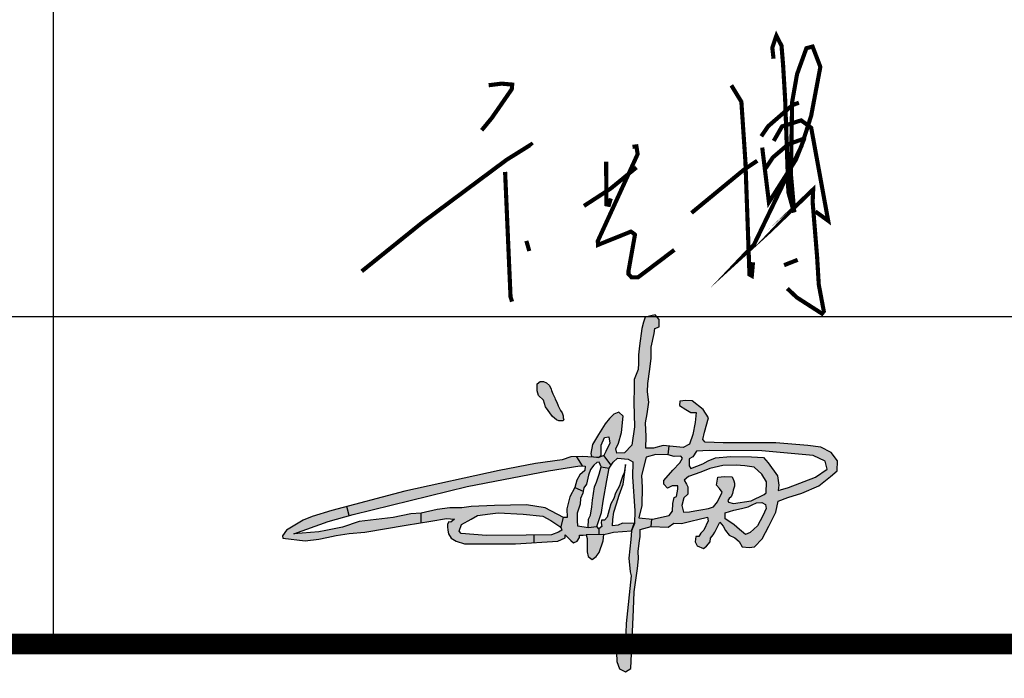
# Model space of a CAD drawing. Extents: x 341856 to 772688, y -86350 to 273982.
# Drawn here: x 700342 to 702746, y -59077 to -57469 of the extents above; entities that cross this region are included whole.
import ezdxf

# ---------------------------------------------------------------- set-up
doc = ezdxf.new("R2010")
doc.units = 0
doc.header["$LTSCALE"] = 1000
doc.header["$MEASUREMENT"] = 0
doc.layers.add('A-ANNO-TTLB', color=132, linetype='Continuous')
doc.layers.add('建-图框', color=4, linetype='Continuous')

# ---------------------------------------------------------------- blocks, each defined once
blk = doc.blocks.new('feggh')
at = {"const_width": 20.16, "elevation": 3.320164978504182e-09}
for points in [[(38663.71510990034, 66214.70114578353), (38653.0891314398, 66267.8310380904), (38667.69985182374, 66327.60216693557), (38696.92129259254, 66281.113511167), (38712.86026028427, 66188.13619962963), (38738.09695912967, 66016.79229694023), (38780.95611375407, 65666.6016433076), (38702.23428182281, 65514.71481464058), (38646.44789490127, 65777.70778155955)], [(38848.34148566681, 65842.79189963546), (38815.13530297508, 65732.54737309902), (38780.95611375407, 65666.6016433076), (38738.09695912967, 66016.79229694023), (38712.86026028427, 66188.13619962963), (38696.92129259254, 66281.113511167), (38667.69985182374, 66327.60216693557), (38653.0891314398, 66267.8310380904), (38663.71510990034, 66214.70114578353)], [(38469.79100298067, 66067.26569463196), (38525.57738990267, 65991.55559809483), (38570.73779836367, 65701.99768502219), (38574.88771384419, 65668.47287761234), (38565.4248091334, 65660.82201848435), (38330.3250356752, 65429.70698694955)], [(38627.852432593, 65711.29541617632), (38574.88771384419, 65668.47287761234), (38570.73779836367, 65701.99768502219), (38525.57738990267, 65991.55559809483), (38469.79100298067, 66067.26569463196)], [(38637.15016374714, 65832.16592117376), (38666.37160451594, 65883.96756617283), (38775.28788374481, 65996.86858732486), (38805.83757182094, 66011.47930770973)], [(37289.51044538361, 65964.40622312576), (37351.93806884461, 65977.68869620236), (37403.73971384368, 65977.68869620236), (37403.73971384368, 65955.10849197209), (37318.73188615241, 65806.34479351272), (37274.89972499968, 65742.58892274485)], [(38699.57778720767, 65814.89870617446), (38734.11221720767, 65889.28055540402), (38824.43303412921, 65926.47148001892), (38876.23467912828, 65894.59354463476), (38998.43343143421, 65449.63069656491), (38932.02106605028, 65489.47811579495)], [(38671.68459374667, 65678.08923348435), (38702.23428182281, 65733.87562040659), (38771.30314182187, 65804.27272771299), (38845.68499105168, 65838.80715771206)], [(38828.41777605168, 65474.86739541031), (38792.55509874481, 65571.82944887015), (38780.95611375407, 65666.6016433076), (38815.13530297508, 65732.54737309902), (38848.34148566681, 65842.79189963546)], [(38646.44789490127, 65777.70778155955), (38702.23428182281, 65514.71481464058), (38780.95611375407, 65666.6016433076), (38792.55509874481, 65571.82944887015), (38828.41777605168, 65474.86739541031)], [(36751.57028577686, 65005.41166698723), (37023.86098384927, 65267.07638659864), (37409.05270307395, 65609.76419197768), (37521.95372422622, 65694.77201966825), (37527.26671345695, 65689.45903043821)], [(38015.53042375646, 65725.90613656025), (38034.12588606472, 65729.89087848342), (38043.42361721839, 65692.69995386852), (38007.81595219695, 65592.81743588601), (37926.53785414319, 65513.38656733301), (37907.17704871367, 65498.23463264899), (37893.33167145145, 65642.22655617702)], [(38043.42361721839, 65627.61583579262), (38007.81595219695, 65592.81743588601), (38043.42361721839, 65692.69995386852), (38034.12588606472, 65729.89087848342), (38015.53042375646, 65725.90613656025)], [(38828.41777605168, 65102.95814926224), (38878.89117374341, 65063.11073003244), (39007.73116258741, 64995.3701173414), (39015.70064643375, 65007.3243431102), (38979.83796912641, 65134.8360846471), (38959.91425951128, 65268.98906272138), (38914.75385105028, 65534.63852425572), (38912.09735643561, 65595.73790040845), (38826.20560405846, 65497.4918548821), (38796.53984066728, 65664.80676040775), (38794.78073041025, 65690.41158749443), (38647.7761422086, 65302.19524541334), (38623.95294383937, 65272.10278431559), (38574.88771384419, 65668.47287761234), (38627.852432593, 65711.29541617632)], [(38330.3250356752, 65429.70698694955), (38565.4248091334, 65660.82201848435), (38574.88771384419, 65668.47287761234), (38623.95294383937, 65272.10278431559), (38622.5394433632, 65270.31731002918), (38623.98068763292, 65271.87865798757), (38638.47841105494, 65154.75979426154), (38650.43263682327, 65149.44680503081), (38650.43263682327, 65215.85917041451)], [(37893.33167145145, 65642.22655617702), (37907.17704871367, 65498.23463264899), (37804.33910183772, 65417.75276118051)], [(38262.58442298393, 65242.42411656794), (38097.88175683259, 65093.6604181088), (38066.00382144866, 65091.00392349344), (38050.06485375646, 65105.6146438776), (38048.73660644866, 65120.22536426224), (38064.67557414086, 65299.53875079821), (38054.04959567939, 65307.50823464384), (38043.42361721839, 65312.82122387434), (37889.34692952805, 65234.45463272231), (37886.69043491292, 65253.05009502918), (38007.81595219695, 65592.81743588601), (38043.42361721839, 65627.61583579262)], [(37931.85084337345, 65465.56966425665), (37925.20960683539, 65433.69172887271), (37913.25538106612, 65435.01997618051), (37907.17704871367, 65498.23463264899), (37926.53785414319, 65513.38656733301), (38007.81595219695, 65592.81743588601), (37886.69043491292, 65253.05009502918), (37889.34692952805, 65234.45463272231), (38043.42361721839, 65312.82122387434), (38054.04959567939, 65307.50823464384), (38064.67557414086, 65299.53875079821), (38048.73660644866, 65120.22536426224), (38050.06485375646, 65105.6146438776), (38066.00382144866, 65091.00392349344), (38097.88175683259, 65093.6604181088), (38262.58442298393, 65242.42411656794)], [(38829.74602335948, 65477.52389002591), (38826.20560405846, 65497.4918548821), (38912.09735643561, 65595.73790040845), (38914.75385105028, 65534.63852425572), (38959.91425951128, 65268.98906272138), (38979.83796912641, 65134.8360846471), (39015.70064643375, 65007.3243431102), (39007.73116258741, 64995.3701173414), (38878.89117374341, 65063.11073003244), (38828.41777605168, 65102.95814926224)], [(37495.38877807301, 64921.732086604), (37486.09104691981, 64944.31229083426), (37406.39620845881, 65549.99306313228)], [(37804.33910183772, 65417.75276118051), (37907.17704871367, 65498.23463264899), (37913.25538106612, 65435.01997618051), (37925.20960683539, 65433.69172887271), (37931.85084337345, 65465.56966425665)], [(38650.43263682327, 65215.85917041451), (38650.43263682327, 65149.44680503081), (38638.47841105494, 65154.75979426154), (38623.98068763292, 65271.87865798757), (38718.17324951501, 65373.92060002754), (38826.20560405846, 65497.4918548821), (38829.74602335948, 65477.52389002591)], [(37539.22093922622, 65223.2442254452), (37557.81640153355, 65175.42732236907)], [(38802.78260301403, 65214.79657256836), (38866.5384737819, 65246.6745079523)]]:
    blk.add_lwpolyline(points, dxfattribs=at)
for points in [[(38794.78073041025, 65690.41158749443), (38836.38725989754, 65800.28798578982), (38870.92168989708, 65953.03642617213), (38894.83014143561, 66194.7774361684), (38848.34148566681, 66290.41124232067), (38819.12004489801, 66279.7852638592), (38784.58561489847, 66149.6170277074), (38772.63138912967, 66012.80755501706)], [(38826.20560405846, 65497.4918548821), (38718.17324951501, 65373.92060002754), (38623.98068763292, 65271.87865798757), (38623.95294383937, 65272.10278431559), (38647.7761422086, 65302.19524541334), (38794.78073041025, 65690.41158749443), (38796.53984066728, 65664.80676040775)], [(38623.95294383937, 65272.10278431559), (38623.98068763292, 65271.87865798757), (38622.5394433632, 65270.31731002918)]]:
    blk.add_lwpolyline(points, close=True, dxfattribs=at)
blk = doc.blocks.new('432342fdsfsd')
for points in [[(78848.89700779264, 63032.84751237376), (78849.3169594955, 63040.70664619112), (78849.31695949548, 63052.55372043568), (78867.9533270938, 63058.21191020705), (78868.74173795962, 63070.83545908505), (78846.01624656732, 63072.25479246888), (78850.49137311731, 63093.86917360118), (78850.4913731173, 63125.17275541204), (78848.6267363068, 63145.29648956966), (78855.33942164399, 63176.6000760371), (78871.60944883955, 63181.760292284), (78893.29716674074, 63181.760292284), (78894.4407088867, 63197.25310423991), (78884.08856634954, 63198.01720770454), (78867.49651831649, 63192.36041491703), (78854.61327035494, 63192.36041491702), (78854.40279939526, 63212.3265227287), (78852.53048836971, 63235.40191149475), (78854.714848241, 63251.30522236019), (78857.2112659337, 63270.95048488771), (78854.09075054957, 63289.03660166539), (78854.09075054957, 63303.17225762577), (78856.89944148024, 63328.11862222346), (78858.7717525058, 63346.5165690823), (78857.83559699304, 63365.53817610403), (78862.2043167356, 63389.2372250326), (78863.4525210941, 63397.96845334021), (78870.31764955372, 63400.77491941565), (78870.3176495537, 63413.648032583), (78862.79489022413, 63421.13194056525), (78846.25616676648, 63416.76632408313), (78843.13565138243, 63408.03509577562), (78840.95129151114, 63397.12106155527), (78838.14283394843, 63367.18542031272), (78836.89462958992, 63351.90577426724), (78836.89462958992, 63337.56160915231), (78836.89462958994, 63326.64757493204), (78830.30179664411, 63308.99415062278), (78830.92589433547, 63294.96182024592), (78831.55000100262, 63270.01545099126), (78833.73436087392, 63228.23028994184), (78829.98973882273, 63196.73549829309), (78818.13179292914, 63183.01499799736), (78804.71357587993, 63181.76768232863), (78803.20417893643, 63189.33494833799), (78807.34659460186, 63199.14701374721), (78811.79584423697, 63217.85127260152), (78813.63691986067, 63246.06096822034), (78805.96579237195, 63252.34682749805), (78797.37411809573, 63248.51398806512), (78790.31667649777, 63241.00162352158), (78783.2592438755, 63231.49618210041), (78772.21280808479, 63213.25186621326), (78762.85402644507, 63195.31417431438), (78760.39926493063, 63180.13613090497), (78761.47322421521, 63175.0767815496), (78774.36072665387, 63173.3903333167), (78778.34971187089, 63177.52980139436), (78777.88944745285, 63195.16085999197), (78783.10581342714, 63208.34583118033), (78790.47010694612, 63209.72565076849), (78792.46459506679, 63198.99369942492), (78785.7140053899, 63184.42891330505), (78782.79897048172, 63177.22317274961), (78795.72261992276, 63160.95023068445), (78798.90780325688, 63166.59837938156), (78806.08095945301, 63173.76643862556), (78824.73116915316, 63172.33282584544), (78832.98029518832, 63168.03199216168), (78832.98029518833, 63142.22698074588), (78839.07665578177, 63084.36771358408), (78839.07665578176, 63062.36220956631), (78834.20782853226, 63049.42267447286), (78833.74089965431, 63034.75086563443), (78831.58895997604, 63002.85300688817), (78834.45821886422, 62979.55682016606), (78836.44681015657, 62972.72462505009), (78830.13987987087, 62890.79283929348), (78830.13987987087, 62858.70766363755), (78820.91884814877, 62856.41656819236), (78812.18008026143, 62865.71251325684), (78809.36112114118, 62871.34642344863), (78809.92492014577, 62853.88130790755), (78815.30775824633, 62840.24867324017), (78816.43533830416, 62824.75543301829), (78821.50946651568, 62812.64253052965), (78831.93960448979, 62807.85371175606), (78840.67837237714, 62813.76930977406), (78842.2349724754, 62914.87958849621), (78842.23497247539, 62945.11519477075), (78846.55742253498, 62985.42933181261), (78847.7645718864, 63002.293286677), (78847.19834944542, 63015.3071226854)], [(78699.30778233777, 63266.22783658305), (78696.51386539312, 63271.29889731982), (78695.37348600118, 63273.63500358514), (78690.12445281884, 63283.07107541936), (78688.83820518095, 63288.37143245571), (78685.73311900832, 63294.33850467242), (78680.47836400704, 63298.8734728516), (78675.04481325681, 63300.65174949045), (78669.66688485887, 63300.65174949046), (78664.56241881434, 63296.55285913739), (78664.92954249517, 63284.60033505278), (78667.664085249, 63276.76690170806), (78676.04999182731, 63268.84238501533), (78680.33409773835, 63257.36549668332), (78692.64445432104, 63241.40995259157), (78699.6577624503, 63235.88306999015), (78703.99118080326, 63234.00278558956), (78710.6623805003, 63234.40163379575), (78712.08784576472, 63236.45284848519), (78710.71939408447, 63239.75758610833), (78710.7764166444, 63243.23325867695), (78709.17989267608, 63248.07640615302), (78705.8157860355, 63252.29279216225), (78701.93064057834, 63259.96023588451)], [(78689.02805898017, 63148.25524085602), (78742.22473090865, 63158.26567331729), (78746.71535847569, 63158.2656733173), (78736.33387323038, 63173.65613743634), (78726.13126451516, 63173.04288480347), (78711.86296882224, 63167.52359248096), (78665.9633265902, 63159.69596127578), (78604.13083794103, 63145.5432760823), (78443.66888770627, 63105.05371512019), (78345.05107626418, 63075.46282347447), (78349.5874652568, 63060.34436203502), (78356.60334635439, 63062.57931948517), (78550.50945430355, 63116.84318324824)], [(78782.79897048172, 63177.22317274962), (78774.36072665387, 63173.3903333167), (78746.53648194556, 63174.26939006922), (78736.33387323035, 63173.65613743634), (78746.71535847569, 63158.26567331729), (78751.20598604267, 63158.2656733173), (78750.86055660511, 63150.67155262148), (78742.91559875956, 63142.73224186971), (78738.0795327793, 63133.41218020715), (78734.6252025008, 63120.64024592441), (78749.41819592856, 63114.9825849343), (78750.40135131845, 63120.63169638313), (78754.75615874125, 63127.35707938055), (78757.52740309235, 63142.78589536318), (78760.49659731526, 63152.28055206905), (78766.43497678536, 63160.39056959229), (78771.18568395179, 63164.94008968677), (78774.93342954315, 63165.71580688631), (78778.89235517371, 63157.80359296485), (78792.7621800471, 63155.70060990198), (78795.72261992279, 63160.95023068448)], [(78766.0140169147, 63100.36367707549), (78764.82634461104, 63088.89096572616), (78763.44072243544, 63074.05556986119), (78759.87769654847, 63067.52799046558), (78759.87769654847, 63053.28601006354), (78774.93629685033, 63055.03882913179), (78782.05088260585, 63079.50647051038), (78784.20283125972, 63099.21862993867), (78789.58269840683, 63134.70052063534), (78792.76668916871, 63155.69992621587), (78778.89235517371, 63157.80359296485), (78775.72522005466, 63145.14405069045), (78771.56835352797, 63130.90206563186), (78768.37495003174, 63123.16988724278)], [(78801.60972835257, 63057.39344995812), (78801.60972835257, 63067.82684722338), (78802.88300181378, 63080.55050640045), (78807.21212081125, 63095.05547832814), (78811.28659050186, 63110.32386934068), (78817.65293985663, 63129.15488585384), (78820.1994867791, 63154.09325970359), (78820.19948677909, 63163.25429337956), (78818.32722063201, 63148.98540706842), (78815.9568844596, 63142.14264483027), (78813.05980990759, 63132.05395333271), (78811.21622109057, 63125.9130078479), (78804.81007352534, 63113.23719071154), (78802.56652795283, 63104.2693738735), (78797.63071512732, 63094.85316712491), (78794.93845685011, 63084.54018055533), (78792.02185119603, 63071.76104249228), (78787.75910742767, 63066.60454687908), (78782.59894722547, 63066.60454687908), (78781.92587816832, 63061.44805126589), (78783.04765095458, 63055.61897311513), (78778.11184710475, 63051.35926197972), (78778.54607688147, 63041.27801948867), (78786.97207403189, 63041.64095281407), (78797.02874251228, 63044.47543772915), (78803.81508055139, 63046.38817581318), (78834.20782853225, 63049.42267447287), (78838.35142898878, 63062.36220956631), (78818.66933803988, 63062.36220956631), (78811.28659050177, 63058.6658135473)], [(78740.47898609067, 63063.96749769337), (78740.4789860907, 63077.22045542971), (78744.85886261624, 63092.74114638456), (78745.05680351233, 63102.43360669209), (78748.81777927109, 63111.53265153759), (78749.41819592856, 63114.9825849343), (78734.6252025008, 63120.64024592441), (78726.68024465523, 63104.41643902143), (78722.53505550152, 63083.70519398691), (78723.2259233524, 63068.86213333803), (78717.00813064614, 63068.86213333803), (78713.35117289145, 63051.06865853309), (78714.7126607058, 63046.89550272463), (78709.50671550784, 63043.16055460757), (78697.35950107026, 63038.49187178957), (78667.54570184025, 63037.10831514653), (78668.15552981598, 63023.96733611604), (78708.46683691905, 63027.72127521572), (78720.84427781036, 63033.90559704968), (78720.84427781038, 63039.05920090629), (78730.90094629064, 63030.04039415724), (78735.79378152858, 63025.65250610538), (78741.73121155838, 63028.75199319307), (78745.34129698912, 63035.19399801382), (78745.34129698912, 63039.31687923646), (78751.53001743484, 63039.31687923647), (78756.94515006864, 63040.34760187041), (78778.54607688145, 63041.27801948867), (78778.11184710475, 63051.35926197974), (78774.93629685033, 63055.0388291318), (78759.87769654847, 63053.28601006353), (78752.75163579892, 63053.68161726718), (78741.66665839446, 63055.06625644965)], [(78685.22829926386, 63084.39556944224), (78652.75760003133, 63088.53781751785), (78598.17920137604, 63085.776320353), (78558.45441214903, 63082.66963313214), (78542.17754547764, 63079.69680024852), (78521.776564573, 63078.96093899846), (78500.13753979129, 63075.67038541823), (78473.03100922296, 63068.48011878744), (78473.40079746657, 63051.80014729537), (78489.64928422286, 63055.02736441889), (78516.78248892014, 63060.41646582435), (78530.64955493138, 63059.6656069585), (78524.46083448583, 63054.76968608875), (78520.59288645122, 63054.76968608875), (78518.78783924796, 63051.1621615265), (78519.04570185201, 63046.2662406576), (78519.5614360355, 63040.8549584696), (78520.8507490551, 63034.41295830587), (78525.75015648117, 63026.94023550767), (78534.2596493375, 63022.55967129825), (78548.69999106048, 63018.17911174547), (78636.52294603083, 63021.02159206487), (78668.155529816, 63023.9673361161), (78667.54570184025, 63037.10831514655), (78654.2435793961, 63036.49100905501), (78586.24612895597, 63033.70050119213), (78542.50057159225, 63035.61966831021), (78538.87289380876, 63039.67125213306), (78542.55136502319, 63051.39363709607), (78558.68567978143, 63061.06734987941), (78569.72495297273, 63067.34677371885), (78591.29399429722, 63070.91077292016), (78605.05908587098, 63072.94972209166), (78647.68479124567, 63072.13579738341), (78681.35094470595, 63069.69402325874), (78695.7405199249, 63062.91131735691), (78713.1165944977, 63051.78767502107), (78713.35117289145, 63051.06865853339), (78717.00813064614, 63068.86213333803)], [(78448.13327933173, 63046.78160197335), (78473.40079746657, 63051.8001472952), (78473.03100922296, 63068.4801187874), (78455.27289337244, 63066.36476391219), (78425.24284586892, 63059.14221764093), (78366.9371213182, 63050.43260998695), (78338.68589405107, 63039.92101422133), (78310.4346667844, 63033.61405583071), (78298.56128627558, 63030.74223433074), (78256.06632840466, 63026.00636947899), (78313.79711055431, 63048.94309699465), (78349.58746525682, 63060.34436203503), (78345.05107626418, 63075.46282347445), (78319.91088270015, 63067.9193510243), (78286.52084459436, 63056.85143175905), (78270.90985507474, 63049.92929286894), (78243.19937907181, 63032.03341219421), (78236.50280222826, 63021.8675509846), (78237.0853856208, 63017.92210485019), (78275.49248008076, 63014.53868910507), (78299.19404213634, 63017.84855697915), (78312.53305749592, 63021.25297915888), (78328.39165700249, 63025.37586038132), (78350.82577534988, 63029.49874160396), (78377.12783275598, 63032.59090019261)], [(78786.4563398484, 63031.07607142734), (78786.97207403195, 63041.64095281407), (78756.94515006867, 63040.34760187042), (78759.00805987582, 63033.90559704971), (78759.0080598758, 63020.76391373431), (78759.26592247974, 63011.4874286554), (78761.58668591508, 63003.24166621015), (78768.5490031482, 62998.34574534032), (78775.51131140569, 63003.49934454031), (78780.26761940273, 63010.97702197452)]]:
    blk.add_hatch(color=256).paths.add_polyline_path(points)
h = blk.add_hatch(color=256)
h.paths.add_polyline_path([(78918.4438822793, 63195.481402596), (78894.4407088867, 63197.25310423991), (78893.29716674075, 63181.760292284), (78903.64054569334, 63179.75977413898), (78914.84052861635, 63180.5815452399), (78917.5908147308, 63176.91709824183), (78913.19035694767, 63168.855323228), (78902.00585709003, 63156.21299179461), (78886.95420803456, 63137.6522637193), (78886.95420803456, 63131.60593129477), (78893.5548947093, 63124.64348479237), (78901.80576202844, 63129.04081746477), (78911.5234456167, 63129.40726495854), (78911.70680101625, 63123.54415162431), (78909.32321672513, 63111.26826302827), (78905.68453474547, 63109.14830276294), (78903.4469759583, 63099.08643801245), (78903.4469759583, 63085.67061524067), (78898.22599647928, 63077.84472095208), (78869.88356722398, 63070.76414549426), (78868.74173795962, 63070.83545908505), (78867.95332709378, 63058.21191020705), (78896.83062670416, 63058.21191020707), (78906.45639024902, 63065.00173607005), (78919.47947946399, 63065.00173607005), (78937.59857064747, 63070.09410546732), (78947.23870548955, 63072.80346473692), (78963.65397148409, 63077.41697417576), (78965.49624316255, 63070.86201205056), (78958.3912147699, 63054.54972632284), (78953.10185848291, 63049.26412611762), (78950.03959532826, 63043.42214449257), (78945.02862007299, 63043.42214449259), (78944.01578523876, 63034.51061679103), (78947.52939097541, 63027.68344954934), (78958.65583606862, 63023.39208741618), (78963.53584702809, 63027.48838869252), (78969.97746652103, 63035.09579936146), (78970.3678731422, 63041.3377840327), (78974.4670888107, 63047.38470319052), (78977.39509359124, 63052.06618703721), (78982.47030786134, 63063.37977726888), (78985.08820309675, 63069.2155493933), (78991.449543465, 63062.79459004183), (78995.74395346822, 63055.38224022983), (79001.79517531574, 63047.57976404731), (79011.75040952106, 63043.67852362777), (79019.55843423677, 63037.43654361319), (79025.10119220967, 63028.11108027971), (79036.81323825904, 63027.33083219581), (79045.79246488697, 63029.28145007724), (79058.48050953788, 63043.32591093084), (79069.60694565545, 63065.56296502408), (79080.73338177286, 63089.75064165494), (79084.24699648522, 63108.86670806902), (79100.71095244326, 63115.43013407048), (79124.13503556642, 63123.62273196659), (79153.2199339154, 63137.0820055931), (79172.3495980597, 63153.85732775582), (79183.47603417678, 63163.80548733271), (79183.47603417675, 63181.16599672215), (79172.15439474865, 63195.21045291913), (79154.39113582765, 63203.79317718541), (79132.1382635929, 63205.74379972347), (79077.01872057556, 63208.75946413242), (78986.83602074784, 63205.83353265362), (78955.79911621961, 63205.83353265363), (78951.50469724061, 63209.92983392995), (78954.2375076863, 63222.60885947245), (78960.09352622303, 63247.77184504439), (78950.52869863897, 63261.62124038454), (78931.35798866382, 63275.74446784498), (78920.4267468812, 63275.93953335841), (78910.08111503047, 63274.37903719061), (78909.88591171982, 63267.16174823529), (78920.81715350243, 63260.72470270726), (78929.33515453877, 63255.70873457033), (78938.58041242341, 63255.84815334703), (78937.40921051122, 63238.68270947106), (78934.25513502149, 63218.49870942957), (78928.98471744075, 63201.72338261058)])
h.paths.add_polyline_path([(78941.09638814512, 63189.70707689947), (78963.16967477059, 63191.52731427697), (79053.44777720953, 63194.16343679669), (79141.38099853366, 63188.89119175722), (79162.48497344664, 63180.10412134803), (79166.58852437348, 63166.04480589934), (79146.65699001799, 63151.69258950063), (79101.1348563405, 63132.88401320477), (79083.25510193629, 63126.73306065869), (79084.13443235436, 63136.39884323109), (79081.78954226371, 63152.21556903631), (79065.08222841698, 63173.89034643774), (79056.2889062846, 63182.97032245341), (79036.0642707647, 63182.9703224534), (79000.01165181764, 63182.67742150342), (78974.51101583852, 63179.4554924271), (78961.90725291867, 63173.89034643765), (78952.82082064687, 63168.32520044814), (78932.59617615206, 63159.83103098895), (78929.37196461897, 63164.22456852181), (78929.66507475836, 63170.08261546127), (78929.37196461897, 63176.52646895736), (78935.23417638203, 63180.04129898369)], flags=16)
h.paths.add_polyline_path([(78950.09158252594, 63154.12911096602), (78964.96425631888, 63161.07402066432), (78987.06477518835, 63166.7688440092), (79010.07730931345, 63168.02977802874), (79024.8719351304, 63167.46333125373), (79041.28151276958, 63165.77106569133), (79054.77516510703, 63153.95775226878), (79062.92569318536, 63140.93719676785), (79063.26307142882, 63122.05763506526), (79059.72063577521, 63119.5291198842), (79037.95803369061, 63107.71625926134), (79007.93359599351, 63102.1666663589), (78998.83348476984, 63104.19969231843), (78997.94849069124, 63107.07389348475), (78999.71848782421, 63110.39027264012), (79003.14785670827, 63113.48556512922), (79005.23459697289, 63119.45505412823), (79006.57721661663, 63125.09290847128), (79008.3472137496, 63132.16785874049), (79008.23658836777, 63137.03188646868), (79007.01971814381, 63141.01154424902), (79003.81160002328, 63147.86540319574), (78990.96422481252, 63147.72411511397), (78979.25673252117, 63146.33135658909), (78977.7041625078, 63132.94168069863), (78983.12477928841, 63127.3038310124), (78987.66039301467, 63121.11324603402), (78980.10016915413, 63104.18947570978), (78973.37443392171, 63095.45017667381), (78965.08698093107, 63092.05261494786), (78952.17325395526, 63089.49858894927), (78941.8305737637, 63087.45305444524), (78932.69900165907, 63085.64704812288), (78922.29215997277, 63084.73294020139), (78919.17224158818, 63095.99611412923), (78922.06025966891, 63109.14328293428), (78928.90346562544, 63115.57118149877), (78928.65049864024, 63128.46319723362), (78925.78281498571, 63132.67738532159), (78922.07169021036, 63139.25151920436), (78928.98787688371, 63145.99422247337)], flags=16)
h.paths.add_polyline_path([(78993.89232243302, 63085.89768099778), (79008.56257646035, 63090.60976344778), (79021.66100761884, 63093.92567694182), (79033.18763385994, 63097.41611097331), (79039.64952943687, 63100.90654500468), (79047.15930094289, 63104.3969790362), (79056.240886342, 63105.44411157395), (79062.35348395904, 63102.30271861733), (79064.09994683223, 63095.32185055445), (79058.86056718833, 63082.93081323527), (79049.95363076922, 63065.47864307791), (79037.72842655946, 63053.4366468335), (79029.86936606922, 63049.77168760804), (79019.3906157571, 63057.97420874595), (79009.95974137352, 63065.82768415277), (79000.87815597399, 63071.41237860348), (78994.24161141738, 63075.25185836598)], flags=16)
at = {"linetype": 'Continuous'}
for points in [[(78516.7824889202, 63060.41646582435), (78530.6495549315, 63059.66560695852), (78524.46083448583, 63054.76968608872), (78520.59288645117, 63054.76968608872), (78518.78783924802, 63051.16216152643), (78519.04570185195, 63046.26624065666), (78519.5614360355, 63040.85495846989), (78520.8507490551, 63034.41295830573), (78525.75015648117, 63026.94023550763), (78534.25964933785, 63022.55967129821), (78548.69999106065, 63018.1791117454), (78636.5229460306, 63021.02159206482), (78708.46683691902, 63027.72127521572), (78720.84427781036, 63033.90559704968), (78720.84427781036, 63039.05920090627), (78730.90094629064, 63030.04039415724), (78735.7937815286, 63025.65250610538), (78741.73121155839, 63028.75199319308), (78745.34129698912, 63035.19399801382), (78745.34129698912, 63039.31687923646), (78751.5300174348, 63039.31687923646), (78756.94515006867, 63040.34760187042), (78759.0080598758, 63033.90559704968), (78759.0080598758, 63020.76391373463), (78759.26592247974, 63011.48742865541), (78761.58668591507, 63003.24166621015), (78768.54900314822, 62998.34574534032), (78775.51131140569, 63003.49934454031), (78780.26761940273, 63010.9770219745), (78786.4563398484, 63031.07607142731), (78786.97207403195, 63041.64095281408), (78797.02874251228, 63044.47543772915), (78803.81508055137, 63046.38817581318), (78834.20782853226, 63049.42267447287), (78838.3514289888, 63062.36220956631), (78818.66933803988, 63062.36220956631), (78811.28659050178, 63058.6658135473), (78801.60972835257, 63057.39344995788), (78801.60972835257, 63067.82684722344), (78802.88300181378, 63080.5505064005), (78807.21212081122, 63095.05547832798), (78811.28659050178, 63110.32386934046), (78817.65293985663, 63129.15488585382), (78820.1994867791, 63154.09325970348), (78820.1994867791, 63163.25429337964), (78818.327220632, 63148.98540706842), (78815.95688445959, 63142.14264483022), (78813.05980990751, 63132.05395333291), (78811.21622109058, 63125.91300784791), (78804.81007352535, 63113.23719071157), (78802.56652795285, 63104.26937387353), (78797.63071512734, 63094.85316712493), (78794.93845685001, 63084.54018055516), (78792.02185119601, 63071.76104249228), (78787.75910742767, 63066.60454687908), (78782.59894722549, 63066.60454687908), (78781.92587816832, 63061.44805126589), (78783.04765095457, 63055.61897311513), (78778.11184710474, 63051.35926197973), (78774.93629685033, 63055.03882913179), (78782.05088260584, 63079.5064705103), (78784.20283125975, 63099.21862993878), (78789.58269840683, 63134.70052063534), (78792.76848913194, 63155.71179753095), (78798.90780325688, 63166.59837938158), (78806.08095945301, 63173.76643862557), (78824.73116915312, 63172.33282584545), (78832.98029518832, 63168.03199216169), (78832.98029518832, 63142.22698074602), (78839.07665578177, 63084.367713584), (78839.07665578177, 63062.36220956631), (78834.20782853226, 63049.42267447287), (78833.74089965434, 63034.75086563447), (78833.74089965434, 63034.75086563447), (78831.58895997604, 63002.85300688821), (78834.45821886422, 62979.55682016602), (78836.44681015657, 62972.72462505009), (78830.13987987087, 62890.79283929341), (78830.13987987087, 62858.70766363755), (78820.91884814878, 62856.41656819235), (78812.18008026143, 62865.71251325681), (78809.36112114118, 62871.34642344864), (78809.92492014577, 62853.88130790754), (78815.30775824632, 62840.24867324021), (78816.43533830415, 62824.75543301835), (78821.50946651568, 62812.64253052967), (78831.93960448977, 62807.85371175606), (78840.67837237712, 62813.76930977406), (78842.23497247539, 62914.87958849702), (78842.23497247539, 62945.11519477085), (78846.55742253497, 62985.42933181271), (78846.55742253497, 62985.42933181271), (78846.55742253497, 62985.42933181271), (78847.7645718864, 63002.29328667695), (78847.19834944542, 63015.30712268544), (78848.8970077926, 63032.84751237373), (78848.8970077926, 63032.84751237373), (78848.8970077926, 63032.84751237373), (78849.31695949548, 63040.70664619118), (78849.31695949548, 63052.55372043567), (78867.9533270938, 63058.21191020706), (78896.83062670415, 63058.21191020706), (78906.45639024902, 63065.00173607005), (78919.47947946395, 63065.00173607005), (78937.59857064747, 63070.09410546732), (78947.23870548955, 63072.80346473692), (78963.6539714841, 63077.41697417578), (78965.49624316255, 63070.86201205057), (78958.39121476992, 63054.54972632284), (78953.10185848293, 63049.26412611762), (78950.03959532827, 63043.42214449259), (78945.02862007299, 63043.42214449259), (78944.01578523876, 63034.51061679102), (78947.52939097543, 63027.68344954933), (78958.65583606862, 63023.3920874162), (78963.53584702808, 63027.48838869252), (78969.97746652103, 63035.09579936147), (78970.36787314218, 63041.33778403269), (78974.46708881069, 63047.38470319046), (78977.39509359124, 63052.06618703724), (78982.47030786134, 63063.37977726888), (78985.08820309676, 63069.2155493933), (78991.44954346499, 63062.79459004182), (78995.74395346834, 63055.38224022965), (79001.79517531575, 63047.57976404729), (79011.75040952105, 63043.67852362778), (79019.5584342368, 63037.43654361318), (79025.1011922097, 63028.11108027971), (79036.813238259, 63027.33083219581), (79045.79246488697, 63029.28145007724), (79058.48050953791, 63043.32591093086), (79069.60694565537, 63065.56296502388), (79080.73338177288, 63089.75064165496), (79084.24699648522, 63108.86670806902), (79100.71095244342, 63115.43013407054), (79124.13503556635, 63123.62273196657), (79153.21993391542, 63137.0820055931), (79172.34959805931, 63153.85732775545), (79183.47603417677, 63163.80548733271), (79183.47603417677, 63181.16599672215), (79172.15439474868, 63195.21045291911), (79154.39113582764, 63203.79317718542), (79132.13826359267, 63205.74379972348), (79077.01872057561, 63208.75946413242), (78986.83602074772, 63205.83353265362), (78955.79911621963, 63205.83353265362), (78951.5046972406, 63209.92983392996), (78954.23750768625, 63222.60885947259), (78960.09352622303, 63247.77184504439), (78950.52869863895, 63261.62124038454), (78931.35798866383, 63275.74446784498), (78920.42674688122, 63275.9395333584), (78910.08111503045, 63274.3790371906), (78909.88591171982, 63267.16174823529), (78920.81715350243, 63260.72470270726), (78929.33515453874, 63255.70873457033), (78938.58041242341, 63255.84815334702), (78937.40921051119, 63238.68270947106), (78934.25513502146, 63218.49870942954), (78928.98471744073, 63201.72338261059), (78918.44388227933, 63195.48140259601), (78884.08856634953, 63198.01720770453), (78867.49651831645, 63192.36041491702), (78854.61327035492, 63192.36041491702), (78854.40279939526, 63212.32652272877), (78852.5304883697, 63235.40191149473), (78854.71484824101, 63251.30522235979), (78857.2112659337, 63270.95048488769), (78854.09075054957, 63289.03660166549), (78854.09075054957, 63303.17225762569), (78856.89944148023, 63328.11862222305), (78858.7717525058, 63346.51656908222), (78857.83559699304, 63365.538176104), (78862.20431673562, 63389.23722503267), (78863.45252109412, 63397.96845334023), (78870.3176495537, 63400.77491941564), (78870.3176495537, 63413.64803258299), (78862.79489022412, 63421.13194056523), (78846.25616676651, 63416.76632408313), (78843.13565138244, 63408.03509577554), (78840.95129151113, 63397.12106155526), (78838.14283394843, 63367.18542031312), (78836.89462958992, 63351.90577426732), (78836.89462958992, 63337.56160915231), (78836.89462958992, 63326.64757493202), (78830.30179664411, 63308.99415062278), (78830.9258943355, 63294.96182024572), (78831.55000100262, 63270.01545099174), (78833.73436087393, 63228.23028994192), (78829.98973882274, 63196.73549829309), (78818.13179292914, 63183.01499799736), (78804.71357587993, 63181.76768232863), (78803.20417893643, 63189.33494833799), (78807.34659460187, 63199.14701374731), (78811.79584423697, 63217.85127260151), (78813.63691986067, 63246.06096822032), (78805.96579237195, 63252.34682749805), (78797.37411809573, 63248.51398806513), (78790.31667649775, 63241.00162352157), (78783.25924387551, 63231.49618210041), (78772.21280808479, 63213.25186621331), (78762.85402644507, 63195.31417431434), (78760.39926493063, 63180.13613090495), (78761.47322421521, 63175.07678154961), (78774.36072665389, 63173.3903333167), (78778.34971187089, 63177.52980139438), (78777.88944745285, 63195.16085999196), (78783.10581342713, 63208.34583118033), (78790.47010694613, 63209.72565076849), (78792.46459506679, 63198.99369942493), (78785.71400538995, 63184.428913305), (78782.79897048173, 63177.22317274962), (78774.36072665389, 63173.3903333167), (78746.53648194554, 63174.26939006922), (78726.13126451516, 63173.04288480346), (78711.86296882224, 63167.52359248097), (78665.96332659037, 63159.69596127583), (78604.13083794113, 63145.54327608235), (78443.66888770612, 63105.05371512014), (78319.91088270005, 63067.91935102431), (78286.52084459431, 63056.85143175903), (78270.90985507469, 63049.92929286891), (78270.90985507469, 63049.92929286891), (78243.19937907181, 63032.03341219422), (78236.50280222826, 63021.86755098462), (78237.08538562081, 63017.92210485021), (78275.49248008076, 63014.53868910508), (78299.1940421363, 63017.84855697914), (78299.1940421363, 63017.84855697914), (78299.1940421363, 63017.84855697914), (78299.1940421363, 63017.84855697914), (78312.53305749453, 63021.25297915868), (78328.39165700244, 63025.3758603813), (78350.8257753498, 63029.49874160395), (78377.12783275603, 63032.59090019262), (78448.13327933062, 63046.78160197362), (78489.64928422286, 63055.02736441889)], [(78914.84052861633, 63180.5815452399), (78903.64054569328, 63179.75977413898), (78893.29716674075, 63181.760292284), (78871.60944883956, 63181.760292284), (78855.33942164399, 63176.6000760371), (78848.62673630682, 63145.29648956967), (78850.49137311731, 63125.17275541202), (78850.49137311731, 63093.86917360118), (78846.0162465673, 63072.25479246887), (78869.88356722397, 63070.76414549426), (78898.22599647928, 63077.84472095209), (78903.4469759583, 63085.67061524066), (78903.4469759583, 63099.08643801242), (78905.68453474547, 63109.14830276294), (78909.32321672514, 63111.26826302829), (78911.70680101623, 63123.54415162429), (78911.52344561671, 63129.40726495854), (78901.80576202844, 63129.04081746478), (78893.55489470932, 63124.64348479238), (78886.95420803456, 63131.60593129475), (78886.95420803456, 63137.65226371929), (78902.00585709017, 63156.2129917948), (78913.19035694766, 63168.85532322797), (78917.5908147308, 63176.91709824181)], [(78941.09638814512, 63189.70707689947), (78935.23417638201, 63180.04129898369), (78929.37196461897, 63176.52646895737), (78929.66507475835, 63170.08261546132), (78929.37196461897, 63164.22456852183), (78932.59617615206, 63159.83103098894), (78952.82082064688, 63168.32520044815), (78961.90725291864, 63173.89034643763), (78974.51101583854, 63179.45549242711), (79000.01165181771, 63182.67742150343), (79036.06427076546, 63182.97032245341), (79056.28890628461, 63182.97032245341), (79065.08222841704, 63173.89034643763), (79081.78954226372, 63152.21556903631), (79084.13443235436, 63136.39884323108), (79083.25510193629, 63126.7330606587), (79101.13485634048, 63132.88401320478), (79146.65699001803, 63151.69258950066), (79166.58852437348, 63166.04480589935), (79162.48497344664, 63180.10412134803), (79141.38099853368, 63188.89119175722), (79053.44777720957, 63194.16343679669), (78963.16967477044, 63191.52731427696), (78941.09638814512, 63189.70707689947)], [(78689.02805898018, 63148.255240856), (78742.2247309087, 63158.2656733173), (78751.20598604268, 63158.2656733173), (78750.8605566051, 63150.67155262148), (78742.91559875954, 63142.7322418697), (78738.07953277929, 63133.41218020715), (78734.62520250079, 63120.64024592441), (78726.68024465523, 63104.41643902143), (78722.5350555015, 63083.70519398688), (78723.22592335241, 63068.86213333803), (78717.00813064614, 63068.86213333803), (78685.22829926404, 63084.39556944224), (78652.7576000311, 63088.53781751782), (78598.17920137657, 63085.77632035297), (78558.45441214892, 63082.66963313214), (78542.1775454774, 63079.69680024846), (78542.1775454774, 63079.69680024846), (78542.1775454774, 63079.69680024846), (78521.77656457282, 63078.96093899848), (78500.137539791, 63075.67038541818), (78473.03100922296, 63068.4801187874), (78455.2728933724, 63066.36476391219), (78425.24284586892, 63059.14221764094), (78366.93712131819, 63050.43260998695), (78338.6858940511, 63039.92101422136), (78310.43466678401, 63033.61405583066), (78298.56128627558, 63030.74223433074), (78256.0663284046, 63026.00636947896), (78313.79711055437, 63048.94309699464), (78356.60334635421, 63062.57931948511), (78550.50945430342, 63116.84318324819)]]:
    blk.add_lwpolyline(points, close=True, dxfattribs=at)
for points in [[(78680.47836400702, 63298.87347285161), (78685.7331190083, 63294.3385046724), (78688.83820518095, 63288.37143245563), (78689.3979741006, 63286.0647420139), (78691.71786689403, 63280.20662988185), (78695.37348600116, 63273.63500358506), (78696.51386539318, 63271.29889731978), (78699.30778233777, 63266.22783658306), (78701.93064057839, 63259.96023588441), (78705.81578603544, 63252.29279216225), (78709.17989267607, 63248.07640615304), (78710.7764166444, 63243.23325867698), (78710.71939408447, 63239.75758610835), (78712.0878457647, 63236.45284848519), (78710.66238050029, 63234.40163379575), (78703.99118080328, 63234.00278558958), (78699.65776245028, 63235.88306999014), (78692.64445432107, 63241.40995259157), (78680.33409773832, 63257.36549668331), (78676.04999182728, 63268.84238501533), (78667.66408524901, 63276.76690170802), (78664.92954249517, 63284.6003350528), (78664.56241881434, 63296.55285913738), (78669.66688485886, 63300.65174949046), (78675.04481325683, 63300.65174949046), (78680.47836400702, 63298.87347285161)], [(78771.18568395177, 63164.94008968674), (78766.43497678539, 63160.3905695923), (78760.49659731524, 63152.28055206902), (78757.52740309236, 63142.78589536325), (78754.75615874125, 63127.35707938056), (78750.40135131846, 63120.63169638314), (78748.8177792711, 63111.53265153762), (78745.05680351233, 63102.4336066921), (78744.85886261624, 63092.74114638453), (78740.47898609069, 63077.22045542974), (78740.47898609069, 63063.96749769336), (78741.66665839445, 63055.06625644963), (78752.7516357989, 63053.68161726717), (78759.87769654847, 63053.28601006354), (78759.87769654847, 63067.52799046557), (78763.44072243542, 63074.05556986116), (78764.82634461095, 63088.89096572523), (78766.0140169147, 63100.3636770755), (78768.37495003175, 63123.16988724275), (78771.56835352798, 63130.90206563188), (78775.72522005468, 63145.14405069051), (78778.89235517371, 63157.80359296485), (78774.93342954316, 63165.71580688632), (78771.18568395177, 63164.94008968674)], [(78928.98787688371, 63145.99422247337), (78922.07169021037, 63139.25151920437), (78925.78281498572, 63132.67738532155), (78928.65049864026, 63128.46319723361), (78928.90346562542, 63115.57118149875), (78922.06025966891, 63109.14328293427), (78919.17224158818, 63095.99611412922), (78922.29215997277, 63084.73294020139), (78932.69900165906, 63085.64704812288), (78941.8305737637, 63087.45305444524), (78952.17325395526, 63089.49858894927), (78965.08698093105, 63092.05261494786), (78973.37443392171, 63095.4501766738), (78980.10016915412, 63104.18947570978), (78987.66039301467, 63121.11324603404), (78983.12477928837, 63127.30383101231), (78977.70416250778, 63132.94168069863), (78979.25673252117, 63146.3313565891), (78990.96422481252, 63147.72411511395), (79003.8116000233, 63147.86540319574), (79007.0197181438, 63141.01154424908), (79008.23658836778, 63137.03188646869), (79008.3472137496, 63132.16785874051), (79006.57721661666, 63125.09290847101), (79005.23459697288, 63119.45505412808), (79003.14785670827, 63113.48556512922), (78999.7184878242, 63110.3902726401), (78997.94849069125, 63107.07389348476), (78998.83348476986, 63104.19969231844), (79007.9335959935, 63102.16666635891), (79037.95803369064, 63107.71625926135), (79059.72063577519, 63119.52911988418), (79063.26307142881, 63122.05763506525), (79062.92569318536, 63140.93719676785), (79054.77516510704, 63153.95775226875), (79041.28151276958, 63165.77106569133), (79024.87193513045, 63167.46333125373), (79010.07730931346, 63168.02977802875), (78987.06477518828, 63166.76884400919), (78964.96425631887, 63161.07402066432), (78950.09158252593, 63154.12911096601), (78928.98787688371, 63145.99422247337)], [(78993.892322433, 63085.89768099779), (79008.56257646042, 63090.6097634478), (79021.66100761894, 63093.92567694184), (79033.18763385992, 63097.41611097331), (79039.64952943701, 63100.90654500475), (79047.1593009429, 63104.39697903621), (79056.24088634201, 63105.44411157395), (79062.35348395904, 63102.30271861734), (79064.09994683223, 63095.32185055443), (79058.8605671883, 63082.9308132352), (79049.95363076922, 63065.47864307791), (79037.72842655948, 63053.43664683351), (79029.86936606921, 63049.77168760804), (79019.39061575697, 63057.9742087461), (79009.95974137355, 63065.82768415274), (79000.8781559745, 63071.41237860306), (78994.24161141738, 63075.25185836598), (78993.892322433, 63085.89768099779)], [(78558.68567978276, 63061.06734988009), (78569.72495297267, 63067.34677371883)], [(78569.72495297267, 63067.34677371883), (78591.29399429797, 63070.91077292053)], [(78591.29399429797, 63070.91077292053), (78605.05908587086, 63072.94972209166)], [(78605.05908587086, 63072.94972209166), (78647.68479124596, 63072.13579738344)], [(78647.68479124596, 63072.13579738344), (78681.35094470606, 63069.69402325871)], [(78681.35094470606, 63069.69402325871), (78695.74051992502, 63062.9113173568)], [(78538.87289380876, 63039.67125213306), (78542.55136502313, 63051.39363709598)], [(78542.55136502313, 63051.39363709598), (78558.68567978276, 63061.06734988009)], [(78695.74051992502, 63062.9113173568), (78713.11659449764, 63051.78767502103)], [(78714.71266070579, 63046.89550272462), (78709.50671550783, 63043.16055460757)], [(78713.11659449764, 63051.78767502103), (78714.71266070579, 63046.89550272462)], [(78542.50057159225, 63035.61966831018), (78538.87289380876, 63039.67125213306)], [(78586.24612895591, 63033.70050119213), (78542.50057159225, 63035.61966831018)], [(78654.24357939884, 63036.4910090552), (78586.24612895591, 63033.70050119213)], [(78697.35950107028, 63038.49187178958), (78654.24357939884, 63036.4910090552)], [(78709.50671550783, 63043.16055460757), (78697.35950107028, 63038.49187178958)]]:
    blk.add_lwpolyline(points, dxfattribs=at)
for points in [[(78893.29716674075, 63181.760292284), (78894.44070888672, 63197.25310423992)], [(78746.71535847569, 63158.2656733173), (78736.33387323038, 63173.65613743632)], [(78795.72261992277, 63160.95023068447), (78782.79897048173, 63177.22317274962)], [(78778.89235517371, 63157.80359296485), (78792.76668916875, 63155.69992621588)], [(78734.62520250079, 63120.64024592441), (78749.41819592856, 63114.9825849343)], [(78349.5874652568, 63060.34436203502), (78345.05107626418, 63075.46282347445)], [(78473.40079746657, 63051.8001472954), (78473.03100922296, 63068.4801187874)], [(78713.35117289145, 63051.06865853315), (78717.00813064614, 63068.86213333803)], [(78867.9533270938, 63058.21191020706), (78868.74173795962, 63070.83545908503)], [(78759.87769654847, 63053.28601006354), (78774.93629685033, 63055.03882913179)], [(78778.11184710474, 63051.35926197973), (78778.54607688147, 63041.27801948866)], [(78668.155529816, 63023.96733611602), (78667.54570184025, 63037.10831514653)], [(78786.97207403195, 63041.64095281408), (78756.94515006867, 63040.34760187042)]]:
    blk.add_lwpolyline(points)
blk = doc.blocks.new('htrhtryyret')
at = {"layer": 'A-ANNO-TTLB'}
blk.add_line((224143.7959447816, 6623.921759709498, 1.80443748831749e-09), (224143.7959447816, 1823.921759709498), dxfattribs=at)
at = {"layer": '建-图框'}
blk.add_line((224143.795944783, 6623.921759709265, 1.80443748831749e-09), (224143.795944783, 1823.921759709265), dxfattribs=at)
for name, p, xscale, yscale, zscale, rotation in [('feggh', (203758.0818941123, -28043.2809712634), 0.4999999999878846, 0.4999999999878846, 0.4999999999878846, 354.9993553989531), ('432342fdsfsd', (110514.7961071204, -83976.14637834216, 3.195600239647642e-09), 1.423319039605322, 1.423319039605322, 1.423319039605322, 358.1528805588301)]:
    blk.add_blockref(name, p, dxfattribs=dict(xscale=xscale, yscale=yscale, zscale=zscale, rotation=rotation))
blk = doc.blocks.new('tiqian')
at = {"layer": 'A-ANNO-TTLB'}
blk.add_line((220143.7959447816, 2623.921759709483, 1.80443748831749e-09), (227145.7548298264, 2623.921759709017), dxfattribs=at)
at = {"layer": 'A-ANNO-TTLB', "const_width": 50}
blk.add_lwpolyline([(220145.7548300304, 1823.921759709483), (227145.7548298264, 1823.921759709017)], dxfattribs=at)
at = {"layer": '建-图框'}
blk.add_line((220143.795944783, 2623.92175970925, 1.80443748831749e-09), (227106.152495334, 2623.921759708785), dxfattribs=at)
at = {"layer": '建-图框', "const_width": 50}
blk.add_lwpolyline([(220145.7548300304, 1823.92175970925), (227108.1113805809, 1823.921759708785)], dxfattribs=at)
blk.add_blockref('htrhtryyret', (0, 0))

msp = doc.modelspace()

# ---------------------------------------------------------------- block references
msp.add_blockref('tiqian', (476280.2451699766, -60817.5546252986))

doc.saveas('drawing.dxf')
